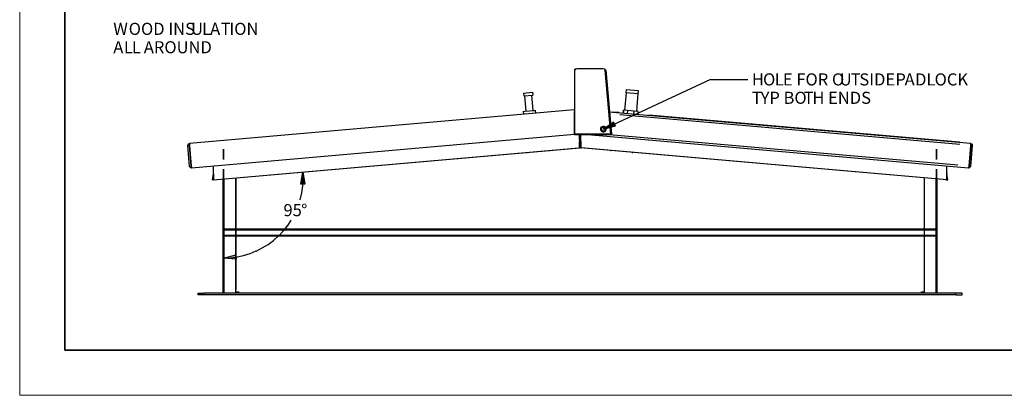
# Model space of a CAD drawing. Units: inches. Extents: x 0 to 11, y 0 to 11.2.
# Drawn here: x 0 to 5.6, y 0 to 2.1 of the extents above; entities that cross this region are included whole.
import ezdxf

# ---------------------------------------------------------------- set-up
doc = ezdxf.new("R2010")
doc.units = ezdxf.units.IN
doc.header["$MEASUREMENT"] = 0
doc.layers.add('Layer 1', color=7, linetype='Continuous')

# ---------------------------------------------------------------- blocks, each defined once
blk = doc.blocks.new('block 2')
at = {"layer": 'Layer 1', "lineweight": 0}
blk.add_lwpolyline([(0, 0), (11, 0), (11, 8.5), (0, 8.5), (0, 0)], dxfattribs=at)
blk = doc.blocks.new('block 4')
at = {"layer": 'Layer 1', "lineweight": 0}
blk.add_lwpolyline([(0, 0), (11, 0), (11, 8.5), (0, 8.5), (0, 0)], dxfattribs=at)
blk = doc.blocks.new('block 5')
at = {"layer": 'Layer 1', "lineweight": 0}
blk.add_lwpolyline([(0, 0), (11, 0), (11, 8.5), (0, 8.5), (0, 0)], dxfattribs=at)

msp = doc.modelspace()

# ---------------------------------------------------------------- hatches: boundary and pattern name
at = {"layer": 'Layer 1'}
for points in [[(3.3276, 1.5196), (3.3958, 1.5379), (3.3858, 1.5595)], [(1.6025, 1.2052), (1.6133, 1.275), (1.6258, 1.2052)], [(1.2332, 0.7776), (1.1625, 0.7835), (1.2315, 0.8009)]]:
    msp.add_hatch(color=7, dxfattribs=at).paths.add_polyline_path(points)

# ---------------------------------------------------------------- linework, layer by layer
at = {"layer": 'Layer 1', "color": 7, "lineweight": 35}
for points in [[(0.2569, 0.2569), (10.7431, 0.2569), (10.7431, 8.2431), (0.2569, 8.2431), (0.2569, 0.2569)], [(1.1625, 1.3466), (1.1625, 1.4048)], [(3.1862, 1.4115), (3.1879, 1.4115)], [(3.1904, 1.4115), (3.192, 1.4115)], [(3.1987, 1.4115), (3.1962, 1.4115)], [(3.202, 1.4115), (3.2003, 1.4115)], [(5.2257, 1.3466), (5.2257, 1.4048)], [(1.1625, 1.2326), (1.1625, 1.29)], [(5.2257, 1.2335), (5.2257, 1.29)]]:
    msp.add_lwpolyline(points, dxfattribs=at)
at = {"layer": 'Layer 1', "color": 7, "lineweight": 25}
for points in [[(3.1637, 1.854), (3.1646, 1.8606)], [(3.1637, 1.8498), (3.1654, 1.8581)], [(3.1646, 1.8598), (3.1687, 1.8639)], [(3.1654, 1.8573), (3.1712, 1.8639)], [(3.1687, 1.8631), (3.1746, 1.8656)], [(3.1712, 1.8631), (3.1787, 1.8648)], [(3.1787, 1.8648), (3.3234, 1.8648)], [(3.3234, 1.8648), (3.3309, 1.8631), (3.3367, 1.8581), (3.3384, 1.8506)], [(3.3284, 1.8648), (3.3334, 1.8639), (3.3376, 1.8598), (3.3392, 1.8548)], [(3.3392, 1.8548), (3.3476, 1.7608), (3.3459, 1.7608)], [(3.1637, 1.488), (3.1637, 1.8506)], [(3.3276, 1.5196), (3.9398, 1.8041)], [(3.9398, 1.8032), (4.1494, 1.8032)], [(3.4565, 1.7267), (3.4582, 1.745)], [(3.5272, 1.7375), (3.4574, 1.7442)], [(2.871, 1.725), (2.9225, 1.73)], [(2.871, 1.725), (2.8726, 1.7084)], [(2.8726, 1.7084), (2.9242, 1.7126)], [(2.8768, 1.7084), (2.8843, 1.6211)], [(2.9275, 1.6252), (2.92, 1.7134)], [(2.9225, 1.73), (2.9242, 1.7126)], [(3.1612, 1.7067), (3.1612, 1.7076)], [(3.4565, 1.7267), (3.4474, 1.6261)], [(3.5256, 1.7209), (3.4557, 1.7267)], [(3.5172, 1.6202), (3.5256, 1.7217)], [(3.5256, 1.7209), (3.5272, 1.7384)], [(3.1612, 1.6286), (0.9678, 1.4364)], [(3.1612, 1.6286), (3.1637, 1.631)], [(3.1612, 1.6302), (3.1612, 1.631)], [(3.1612, 1.6286), (3.1612, 1.631)], [(3.1612, 1.6286), (3.1612, 1.6294)], [(3.1612, 1.6286), (3.1621, 1.6194)], [(3.1612, 1.6286), (3.1621, 1.6169)], [(2.8726, 1.6028), (2.871, 1.6211)], [(2.871, 1.6202), (2.8801, 1.6211)], [(2.8801, 1.6211), (2.9317, 1.6252)], [(2.9317, 1.6252), (2.9408, 1.6261)], [(2.9425, 1.6086), (2.9408, 1.6269)], [(3.1621, 1.6194), (3.1637, 1.6194)], [(3.1621, 1.6194), (3.1621, 1.6169)], [(3.1621, 1.4988), (3.1621, 1.6177)], [(3.1621, 1.5811), (3.1637, 1.5811)], [(5.4195, 1.4364), (3.3584, 1.6169)], [(3.4174, 1.6136), (3.3775, 1.6169)], [(5.358, 1.4306), (3.4216, 1.6003)], [(3.4391, 1.6269), (3.4374, 1.6094)], [(3.4391, 1.6269), (3.4416, 1.6269)], [(3.4648, 1.6252), (3.4407, 1.6269)], [(3.4416, 1.6219), (3.4407, 1.6136)], [(3.4648, 1.6252), (3.4632, 1.6078)], [(3.4998, 1.6219), (3.464, 1.6252)], [(3.4998, 1.6219), (3.4981, 1.6044)], [(3.5231, 1.6194), (3.499, 1.6219)], [(3.5256, 1.6194), (3.5222, 1.6194)], [(3.5231, 1.6144), (3.5222, 1.6069)], [(3.5247, 1.6019), (3.5256, 1.6202)], [(5.3572, 1.4439), (3.5863, 1.5986)], [(3.3858, 1.5595), (3.3268, 1.5196)], [(3.3276, 1.5196), (3.3958, 1.5379), (3.385, 1.5603)], [(3.1621, 1.488), (0.9795, 1.2967)], [(3.1621, 1.488), (3.1621, 1.4996)], [(3.197, 1.4913), (3.197, 1.4472)], [(5.4079, 1.2967), (3.2153, 1.4888)], [(3.2161, 1.493), (3.2161, 1.4888)], [(5.348, 1.3133), (3.3185, 1.4905)], [(0.9587, 1.4248), (0.9595, 1.4306)], [(0.9687, 1.3067), (0.9587, 1.4256)], [(0.9587, 1.4248), (0.967, 1.4256)], [(0.9595, 1.4298), (0.9629, 1.4356)], [(0.9629, 1.4348), (0.9687, 1.4372)], [(0.9678, 1.4364), (0.9678, 1.4314), (0.9662, 1.4298)], [(0.9687, 1.4364), (0.967, 1.4364)], [(0.967, 1.4298), (0.967, 1.4256)], [(0.9778, 1.3075), (0.967, 1.4264)], [(0.967, 1.4256), (0.9778, 1.3075), (0.9787, 1.3025), (0.9795, 1.2983), (0.9803, 1.2967)], [(0.9687, 1.4389), (0.9687, 1.4364)], [(1.1043, 1.2301), (3.1862, 1.4123)], [(1.1051, 1.2293), (3.192, 1.4115)], [(3.1862, 1.4123), (3.1862, 1.4115)], [(3.192, 1.4115), (3.192, 1.4555)], [(5.2839, 1.2293), (3.1962, 1.4115)], [(5.2839, 1.2301), (3.2012, 1.4123)], [(3.202, 1.4123), (3.202, 1.4115)], [(5.4112, 1.3075), (5.4212, 1.4256)], [(5.4212, 1.4248), (5.4112, 1.3075)], [(5.4295, 1.4248), (5.4195, 1.3067), (5.417, 1.3017)], [(5.4204, 1.4364), (5.4187, 1.4364)], [(5.4195, 1.4364), (5.4204, 1.4397)], [(5.4195, 1.4364), (5.4253, 1.4347), (5.4287, 1.4298), (5.4295, 1.4248)], [(5.4212, 1.4314), (5.4195, 1.4339)], [(5.4204, 1.4356), (5.4204, 1.4372)], [(5.4204, 1.4347), (5.4204, 1.4364)], [(5.4204, 1.4331), (5.4204, 1.4356)], [(5.4295, 1.4248), (5.4204, 1.4248)], [(5.4212, 1.4298), (5.4212, 1.4323)], [(5.4212, 1.4273), (5.4212, 1.4306)], [(5.4212, 1.4248), (5.4212, 1.4281)], [(2.8942, 1.3857), (2.8976, 1.3857)], [(3.0182, 1.3965), (3.0215, 1.3965)], [(3.3667, 1.3965), (3.3709, 1.3965)], [(3.4906, 1.3857), (3.494, 1.3857)], [(0.9703, 1.3017), (0.9678, 1.3075)], [(0.9753, 1.2983), (0.9695, 1.3025)], [(0.9803, 1.2967), (0.9745, 1.2992)], [(0.9778, 1.3058), (0.9778, 1.3083)], [(0.9803, 1.2967), (0.9803, 1.2975)], [(1.1043, 1.2651), (1.1043, 1.3091)], [(5.2839, 1.2651), (5.2839, 1.3091)], [(5.4129, 1.2983), (5.4071, 1.2967)], [(5.4079, 1.2967), (5.4087, 1.2992)], [(5.4079, 1.2967), (5.4079, 1.2975)], [(5.4087, 1.2983), (5.4104, 1.3033)], [(5.4104, 1.3025), (5.4112, 1.3083)], [(5.4104, 1.3058), (5.4112, 1.3083)], [(5.4162, 1.3075), (5.412, 1.3075)], [(5.4179, 1.3017), (5.412, 1.2983)], [(1.0984, 1.2301), (1.1043, 1.2634)], [(1.1043, 1.2634), (1.1043, 1.2659)], [(1.1043, 1.2634), (1.1043, 1.2301)], [(1.1043, 1.2634), (1.1043, 1.2626)], [(1.2315, 1.2401), (1.2315, 0.6021)], [(1.2323, 0.5888), (1.2323, 1.2409)], [(1.6133, 1.275), (1.6258, 1.2052), (1.6017, 1.2052)], [(1.6025, 1.2052), (1.6133, 1.2759)], [(1.615, 1.2351), (1.6133, 1.2759)], [(1.6133, 1.1952), (1.615, 1.2359)], [(5.1559, 1.2401), (5.1559, 0.5888), (5.1392, 0.5888)], [(5.1567, 0.6021), (5.1567, 1.2409)], [(5.2839, 1.2651), (5.2839, 1.2634)], [(5.2839, 1.2301), (5.2839, 1.2642)], [(5.2839, 1.2634), (5.2839, 1.2626)], [(5.2839, 1.2293), (5.2898, 1.2301), (5.2839, 1.2634)], [(1.1051, 1.2293), (1.0976, 1.2301)], [(1.1051, 1.2293), (1.1034, 1.231)], [(1.1076, 1.2285), (1.1043, 1.2301)], [(1.1076, 1.2285), (1.1076, 1.2301)], [(1.6075, 1.1553), (1.6133, 1.196)], [(5.2806, 1.2285), (5.2806, 1.2301)], [(5.2806, 1.2285), (5.2831, 1.2301)], [(5.2839, 1.2293), (5.2839, 1.231)], [(1.5992, 1.1162), (1.6075, 1.1561)], [(1.5018, 0.9365), (1.526, 0.9664)], [(1.526, 0.9656), (1.5468, 0.9989)], [(1.4461, 0.8833), (1.4752, 0.9099)], [(1.4752, 0.9091), (1.5018, 0.9373)], [(1.3829, 0.8409), (1.4153, 0.8616)], [(1.4153, 0.8608), (1.4461, 0.8841)], [(1.1625, 0.7835), (1.2007, 0.7851), (1.239, 0.7901), (1.2764, 0.7984), (1.313, 0.8093), (1.3488, 0.8242)], [(1.1625, 0.7835), (1.2315, 0.8009), (1.2332, 0.7776)], [(1.3488, 0.8234), (1.3829, 0.8417)], [(1.2332, 0.7776), (1.1617, 0.7835)], [(1.0519, 0.5738), (1.0161, 0.5738)], [(1.0169, 0.5738), (1.0169, 0.5838)], [(1.0169, 0.583), (1.0519, 0.583)], [(5.3364, 0.583), (1.051, 0.583)], [(5.3364, 0.5738), (1.051, 0.5738)], [(1.0519, 0.5738), (1.0519, 0.5838)], [(1.2482, 0.5888), (1.2315, 0.5888)], [(1.2482, 0.583), (1.2482, 0.5897)], [(5.14, 0.583), (5.14, 0.5897)], [(5.3713, 0.583), (5.3355, 0.583)], [(5.3364, 0.5738), (5.3364, 0.5838)], [(5.3364, 0.5738), (5.3713, 0.5738)], [(5.3713, 0.5738), (5.3713, 0.5838)]]:
    msp.add_lwpolyline(points, dxfattribs=at)
at = {"layer": 'Layer 1', "color": 7, "lineweight": 50}
for points in [[(3.3392, 1.8548), (3.3709, 1.4913)], [(3.3168, 1.5104), (3.3126, 1.5171)], [(3.3135, 1.5229), (3.3168, 1.5296)], [(3.3135, 1.5163), (3.3135, 1.5237)], [(3.3168, 1.5287), (3.3226, 1.5329)], [(3.3226, 1.5321), (3.3293, 1.5329), (3.3351, 1.5304), (3.3392, 1.5254), (3.3409, 1.5196)], [(3.3409, 1.5196), (3.3384, 1.5129)], [(3.1637, 1.488), (3.3709, 1.4913)], [(3.192, 1.4564), (3.192, 1.4888)], [(3.3226, 1.5063), (3.316, 1.5113)], [(3.3293, 1.5055), (3.3218, 1.5063)], [(3.3351, 1.5079), (3.3284, 1.5055)], [(3.3392, 1.5129), (3.3343, 1.5079)], [(3.192, 1.4472), (3.192, 1.4115)], [(3.197, 1.448), (3.197, 1.4115)], [(3.197, 1.4472), (3.197, 1.4115)], [(1.1625, 0.5888), (1.1625, 1.2335)], [(5.2257, 1.2335), (5.2257, 0.5888)], [(1.1625, 0.9457), (5.2257, 0.9465)], [(1.1625, 0.9107), (5.2257, 0.9116)]]:
    msp.add_lwpolyline(points, dxfattribs=at)
at = {"layer": 'Layer 1', "lineweight": 0}
for points in [[(3.3276, 1.5196), (3.3958, 1.5379), (3.3858, 1.5595)], [(1.6025, 1.2052), (1.6133, 1.275), (1.6258, 1.2052), (1.6025, 1.2052)], [(1.2332, 0.7776), (1.1625, 0.7835), (1.2315, 0.8009), (1.2332, 0.7776)]]:
    msp.add_lwpolyline(points, dxfattribs=at)

# ---------------------------------------------------------------- block references
at = {"layer": 'Layer 1'}
for name in ['block 2', 'block 4', 'block 5']:
    msp.add_blockref(name, (0, 0), dxfattribs=at)

# ---------------------------------------------------------------- texts
at = {"layer": 'Layer 1', "color": 7, "char_height": 0.069054, "attachment_point": 7}
for s, insert in [('\\fArial|b0|i0|c0|p34;\\W1;W', (0.5336, 2.0569)), ('\\fArial|b0|i0|c0|p34;\\W1;OOD INS', (0.6214, 2.0569)), ('\\fArial|b0|i0|c0|p34;\\W1;U', (0.977, 2.0569)), ('\\fArial|b0|i0|c0|p34;\\W1;L', (1.0395, 2.0569)), ('\\fArial|b0|i0|c0|p34;\\W1;A', (1.0854, 2.0569)), ('\\fArial|b0|i0|c0|p34;\\W1;T', (1.1457, 2.0569)), ('\\fArial|b0|i0|c0|p34;\\W1;ION', (1.1952, 2.0569)), ('\\fArial|b0|i0|c0|p34;\\W1;A', (0.5336, 1.952)), ('\\fArial|b0|i0|c0|p34;\\W1;L', (0.5939, 1.952)), ('\\fArial|b0|i0|c0|p34;\\W1;L', (0.6399, 1.952)), ('\\fArial|b0|i0|c0|p34;\\W1;AROUND', (0.7075, 1.952)), ('\\fArial|b0|i0|c0|p34;\\W1; ', (0.6859, 1.952)), ('\\fArial|b0|i0|c0|p34;\\W1;H', (4.1735, 1.7683)), ('\\fArial|b0|i0|c0|p34;\\W1;O', (4.2371, 1.7683)), ('\\fArial|b0|i0|c0|p34;\\W1;L', (4.3036, 1.7683)), ('\\fArial|b0|i0|c0|p34;\\W1;E FOR O', (4.3503, 1.7683)), ('\\fArial|b0|i0|c0|p34;\\W1;U', (4.674, 1.7683)), ('\\fArial|b0|i0|c0|p34;\\W1;T', (4.7364, 1.7683)), ('\\fArial|b0|i0|c0|p34;\\W1;SIDE', (4.7859, 1.7683)), ('\\fArial|b0|i0|c0|p34;\\W1; P', (4.9703, 1.7683)), ('\\fArial|b0|i0|c0|p34;\\W1;A', (5.044, 1.7683)), ('\\fArial|b0|i0|c0|p34;\\W1;D', (5.1037, 1.7683)), ('\\fArial|b0|i0|c0|p34;\\W1;L', (5.168, 1.7683)), ('\\fArial|b0|i0|c0|p34;\\W1;OCK ', (5.2146, 1.7683)), ('\\fArial|b0|i0|c0|p34;\\W1;T', (4.1735, 1.6635)), ('\\fArial|b0|i0|c0|p34;\\W1;YP BO', (4.2231, 1.6635)), ('\\fArial|b0|i0|c0|p34;\\W1;T', (4.4685, 1.6635)), ('\\fArial|b0|i0|c0|p34;\\W1;H ENDS', (4.518, 1.6635)), ('\\fArial|b0|i0|c0|p34;\\W1;95', (1.5035, 1.0221)), ('\\fArial|b0|i0|c0|p34;\\W1;°', (1.6048, 1.0221))]:
    msp.add_mtext(s, dxfattribs=dict(at, insert=insert))

doc.saveas('drawing.dxf')
